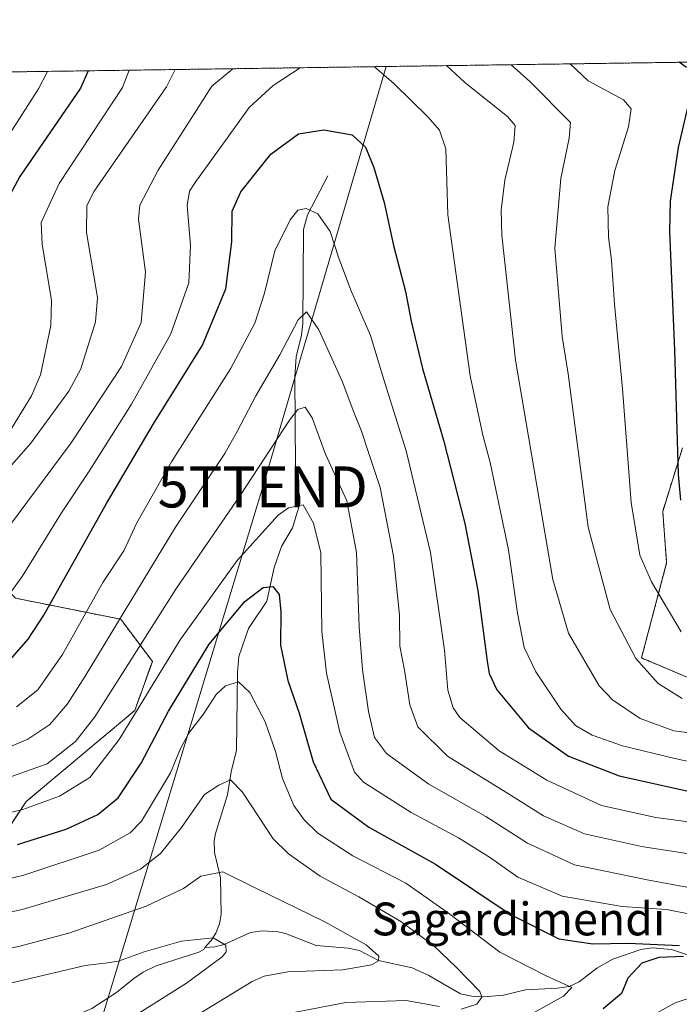
# Model space of a CAD drawing. Units: metres. Extents: x 596725 to 600153, y 4763817 to 4766179.
# Drawn here: x 599238 to 599399, y 4765939 to 4766179 of the extents above; entities that cross this region are included whole.
import ezdxf
from ezdxf.enums import TextEntityAlignment as Align

# ---------------------------------------------------------------- set-up
doc = ezdxf.new("R2010")
doc.units = ezdxf.units.M
doc.header["$MEASUREMENT"] = 0
doc.linetypes.add('TRAZOS', pattern=[0.75, 0.5, -0.25])
doc.layers.get('0').update_dxf_attribs({"lineweight": 5})
for name, color, linetype, lineweight in [('Arbolado forestal', 92, 'TRAZOS', 0), ('Arbolado forestal CxS', 92, 'Continuous', 0), ('Comarca CxS', 133, 'Continuous', 0), ('Comunidad Autónoma CxS', 142, 'Continuous', 0), ('Corriente natural lineal', 142, 'Continuous', 13), ('Curva de nivel maestra', 36, 'Continuous', 30), ('Curva de nivel normal', 36, 'Continuous', 0), ('Entidad de ámbito territorial CxS', 92, 'Continuous', 0), ('Espacio natural protegido CxS', 2, 'Continuous', 0), ('Municipio CxS', 142, 'Continuous', 0), ('Prado', 92, 'Continuous', 0), ('Prado CxS', 92, 'Continuous', 0), ('Provincia CxS', 1, 'Continuous', 0), ('Tendido', 6, 'Continuous', 0), ('Texto cartográfico', 19, 'Continuous', 0), ('Torre de tendido puntual', 7, 'Continuous', 0)]:
    doc.layers.add(name, color=color, linetype=linetype, lineweight=lineweight)
doc.styles.add('Arial', font='txt', dxfattribs={"height": 0.2})

# ---------------------------------------------------------------- blocks, each defined once
blk = doc.blocks.new('*U168')
at = {"layer": 'Espacio natural protegido CxS', "color": 2, "linetype": 'Continuous', "lineweight": 0}
blk.add_polyline3d([(597284.69, 4766138.24, 739.45), (599469.69, 4766169.71, 797.09)], dxfattribs=at)
blk = doc.blocks.new('*U170')
at = {"layer": 'Espacio natural protegido CxS', "color": 2, "linetype": 'Continuous', "lineweight": 0}
blk.add_polyline3d([(597284.69, 4766138.24, 739.45), (599469.69, 4766169.71, 797.09)], dxfattribs=at)
blk = doc.blocks.new('*U180')
at = {"layer": 'Curva de nivel normal', "color": 36, "linetype": 'Continuous', "lineweight": 0}
blk.add_polyline3d([(599220.61, 4765966.2, 720), (599238.94, 4765970.63, 720), (599257.28, 4765976.72, 720), (599264.87, 4765980.89, 720), (599267.65, 4765983.8, 720), (599274.65, 4765995.55, 720), (599277.12, 4766001.45, 720), (599279.34, 4766005.45, 720), (599282.63, 4766009.78, 720), (599285.82, 4766014.66, 720), (599288.03, 4766016.78, 720), (599291.27, 4766017.69, 720), (599294.01, 4766015.08, 720), (599297.71, 4766008, 720), (599300.22, 4766000.74, 720), (599301.96, 4765994.15, 720), (599304.75, 4765987.59, 720), (599307.23, 4765984.09, 720), (599310.6, 4765980.85, 720), (599319.09, 4765975.28, 720), (599331.97, 4765968.62, 720), (599342.37, 4765961.37, 720), (599354.86, 4765951.84, 720), (599366.21, 4765946.08, 720), (599372.46, 4765943.24, 720), (599370.37, 4765941.13, 720), (599363.27, 4765937.14, 720)], dxfattribs=at)
blk = doc.blocks.new('*U185')
at = {"layer": 'Curva de nivel normal', "color": 36, "linetype": 'Continuous', "lineweight": 0}
blk.add_polyline3d([(599403.26, 4765983.28, 745), (599392.92, 4765984.62, 745), (599379.65, 4765987.56, 745), (599366.35, 4765993.77, 745), (599354.74, 4766000.93, 745), (599345.15, 4766009, 745), (599343.49, 4766011.4, 745), (599342.19, 4766015.71, 745), (599341.44, 4766025.46, 745), (599338.04, 4766049.24, 745), (599332.09, 4766073.99, 745), (599326.86, 4766090.56, 745), (599323.4, 4766102.12, 745), (599318.63, 4766113.18, 745), (599315.56, 4766121.24, 745), (599313.59, 4766127.47, 745), (599310.59, 4766131.76, 745), (599307.71, 4766133.1, 745), (599305.72, 4766132.63, 745), (599303.79, 4766130.32, 745), (599300.05, 4766122.77, 745), (599297.54, 4766112.44, 745), (599295.24, 4766105.11, 745), (599289.27, 4766094.01, 745), (599274.91, 4766071.32, 745), (599266.51, 4766056.45, 745), (599263.28, 4766049.67, 745), (599258.19, 4766041.9, 745), (599248.39, 4766024.4, 745), (599242.33, 4766015.8, 745), (599237.19, 4766011.64, 745)], dxfattribs=at)
blk = doc.blocks.new('*U193')
at = {"layer": 'Curva de nivel normal', "color": 36, "linetype": 'Continuous', "lineweight": 0}
blk.add_polyline3d([(599244.7, 4766166.47, 780), (599244.7, 4766166.47, 780), (599242.53, 4766162.24, 780), (599230.72, 4766143.91, 780)], dxfattribs=at)
blk = doc.blocks.new('*U194')
at = {"layer": 'Curva de nivel normal', "color": 36, "linetype": 'Continuous', "lineweight": 0}
for points in [[(599209.64, 4765955.95, 715), (599238.56, 4765962.27, 715), (599259.1, 4765968.33, 715), (599267.38, 4765972.08, 715), (599272.26, 4765975.89, 715), (599277.34, 4765982.2, 715), (599282.97, 4765990.22, 715), (599286.43, 4765992.53, 715), (599289.32, 4765993.81, 715), (599292.18, 4765990.86, 715), (599299.69, 4765979.48, 715), (599303.41, 4765975.84, 715), (599311.12, 4765970.37, 715), (599320.52, 4765965.3, 715), (599330.77, 4765959.29, 715), (599338.76, 4765953.49, 715), (599344.26, 4765948.22, 715), (599350.01, 4765942.25, 715), (599350.49, 4765940.89, 715), (599349.29, 4765939.19, 715), (599345.47, 4765937.93, 715)], [(599340.22, 4765938.6, 715), (599332.08, 4765940.07, 715), (599317.42, 4765939.56, 715), (599300.87, 4765936.42, 715)]]:
    blk.add_polyline3d(points, dxfattribs=at)
blk = doc.blocks.new('*U195')
at = {"layer": 'Curva de nivel normal', "color": 36, "linetype": 'Continuous', "lineweight": 0}
blk.add_polyline3d([(599404.39, 4765966.94, 735), (599391.16, 4765969.42, 735), (599373.11, 4765973.12, 735), (599361.67, 4765978.44, 735), (599351.51, 4765984.86, 735), (599337.6, 4765992.78, 735), (599327.28, 4766000.29, 735), (599324.39, 4766004.11, 735), (599322.88, 4766010.45, 735), (599321.42, 4766020.61, 735), (599320.6, 4766031.08, 735), (599319.94, 4766049.27, 735), (599317.66, 4766061.81, 735), (599312.42, 4766073.21, 735), (599309.22, 4766082.02, 735), (599307.5, 4766084.66, 735), (599305.69, 4766084.05, 735), (599303.62, 4766081.49, 735), (599291.61, 4766063.13, 735), (599275.95, 4766040.32, 735), (599256.23, 4766009.21, 735), (599251.55, 4766003.17, 735), (599244.6, 4765997.7, 735), (599230.86, 4765992.86, 735)], dxfattribs=at)
blk = doc.blocks.new('*U205')
at = {"layer": 'Curva de nivel normal', "color": 36, "linetype": 'Continuous', "lineweight": 0}
blk.add_polyline3d([(599145.52, 4765938.61, 710), (599163.88, 4765941.72, 710), (599196.66, 4765945.53, 710), (599218.96, 4765949.25, 710), (599228.29, 4765951.43, 710), (599237.61, 4765953.18, 710), (599249.94, 4765956.47, 710), (599268.76, 4765963.03, 710), (599277.86, 4765967.36, 710), (599282.08, 4765970.32, 710), (599287.44, 4765971.42, 710), (599295.46, 4765967.47, 710), (599312.28, 4765959.26, 710), (599322.32, 4765953.62, 710), (599325.43, 4765950.88, 710), (599325.33, 4765949.74, 710), (599323.66, 4765948.79, 710), (599316.63, 4765947.57, 710), (599303.27, 4765947.08, 710), (599297.5, 4765946.02, 710), (599294.56, 4765944.68, 710), (599281.68, 4765936.79, 710)], dxfattribs=at)
blk = doc.blocks.new('*U211')
at = {"layer": 'Curva de nivel normal', "color": 36, "linetype": 'Continuous', "lineweight": 0}
blk.add_polyline3d([(599233.98, 4766001.24, 740), (599239.9, 4766003.73, 740), (599245.28, 4766007.32, 740), (599249.58, 4766012.32, 740), (599253.92, 4766019.09, 740), (599275.9, 4766055.42, 740), (599287.93, 4766073.34, 740), (599290.9, 4766078.75, 740), (599295.43, 4766087.44, 740), (599301.3, 4766097.44, 740), (599305.8, 4766105.94, 740), (599307.8, 4766107.86, 740), (599310.84, 4766103.52, 740), (599316.5, 4766091.01, 740), (599319.3, 4766083.47, 740), (599321.2, 4766078.84, 740), (599323, 4766073.38, 740), (599325.75, 4766065.09, 740), (599329.03, 4766048.31, 740), (599330.46, 4766034, 740), (599330.55, 4766026.4, 740), (599331.67, 4766020.52, 740), (599333.01, 4766012.11, 740), (599334.94, 4766006.78, 740), (599342.14, 4765999.57, 740), (599356.32, 4765990.86, 740), (599365.55, 4765985.09, 740), (599375.49, 4765980.69, 740), (599389.38, 4765977.62, 740), (599402.56, 4765975.54, 740)], dxfattribs=at)
blk = doc.blocks.new('*U218')
at = {"layer": 'Curva de nivel normal', "color": 36, "linetype": 'Continuous', "lineweight": 0}
for points in [[(599275.82, 4766166.92, 765), (599273.66, 4766162.69, 765), (599256.09, 4766137.3, 765), (599254.29, 4766133.81, 765), (599254.24, 4766127.22, 765), (599256.92, 4766111.39, 765), (599256.43, 4766105.46, 765), (599252.81, 4766094, 765), (599249.94, 4766088.58, 765), (599240.62, 4766075.91, 765), (599219.94, 4766052.44, 765)], [(599399.31, 4766013.67, 765), (599393.44, 4766017.3, 765), (599388.06, 4766023.37, 765), (599381.8, 4766035.38, 765), (599376.41, 4766055.42, 765), (599371.57, 4766092.76, 765), (599370.05, 4766101.9, 765), (599368.27, 4766123.42, 765), (599369.78, 4766140.4, 765), (599371.8, 4766150.2, 765), (599372.09, 4766154, 765), (599362.19, 4766163.97, 765), (599357.62, 4766168.1, 765), (599357.62, 4766168.1, 765)]]:
    blk.add_polyline3d(points, dxfattribs=at)
blk = doc.blocks.new('*U227')
at = {"layer": 'Curva de nivel normal', "color": 36, "linetype": 'Continuous', "lineweight": 0}
for points in [[(599226.52, 4765983.66, 730), (599238.67, 4765986.6, 730), (599247.61, 4765989.84, 730), (599254.99, 4765994.44, 730), (599262.13, 4766003.7, 730), (599276.99, 4766027.96, 730), (599290.94, 4766047.28, 730), (599300.93, 4766058.32, 730), (599303.38, 4766060.08, 730), (599306.96, 4766060.88, 730), (599309.47, 4766056.42, 730), (599311.3, 4766049.15, 730), (599311.5, 4766029.96, 730), (599312.7, 4766019.83, 730), (599315.9, 4766005.49, 730), (599319.47, 4765995.72, 730), (599321.69, 4765993.28, 730), (599333.27, 4765985.84, 730), (599344.83, 4765979.7, 730), (599352.65, 4765974.85, 730), (599359.27, 4765970.14, 730), (599370.1, 4765965.48, 730), (599384.66, 4765962.93, 730), (599395.48, 4765962.23, 730), (599401.64, 4765961.05, 730)], [(599403.01, 4765941.24, 730), (599397.59, 4765939.46, 730), (599392.87, 4765936.87, 730)]]:
    blk.add_polyline3d(points, dxfattribs=at)
blk = doc.blocks.new('*U228')
at = {"layer": 'Curva de nivel normal', "color": 36, "linetype": 'Continuous', "lineweight": 0}
for points in [[(599235.98, 4766079.48, 770), (599240.85, 4766087.38, 770), (599242.97, 4766092.56, 770), (599245.49, 4766104.57, 770), (599245.7, 4766110.62, 770), (599243.41, 4766124.36, 770), (599243.16, 4766129.68, 770), (599247.55, 4766139.18, 770), (599263.02, 4766162.54, 770), (599264.57, 4766166.76, 770)], [(599372.01, 4766168.31, 770), (599376.43, 4766164.17, 770), (599385.01, 4766159.52, 770), (599386.92, 4766157.36, 770), (599386.21, 4766152.98, 770), (599382.89, 4766142.32, 770), (599381.21, 4766133.44, 770), (599381.36, 4766126.11, 770), (599382.07, 4766120.44, 770), (599382.79, 4766109.77, 770), (599384.76, 4766089.11, 770), (599386.89, 4766061.45, 770), (599389, 4766048.6, 770), (599391.86, 4766042.12, 770), (599399.06, 4766029.92, 770)]]:
    blk.add_polyline3d(points, dxfattribs=at)
blk = doc.blocks.new('*U230')
at = {"layer": 'Curva de nivel normal', "color": 36, "linetype": 'Continuous', "lineweight": 0}
for points in [[(599306.29, 4766167.36, 755), (599306.29, 4766167.36, 755), (599299.65, 4766163.07, 755), (599293.81, 4766157.69, 755), (599288.5, 4766150.17, 755), (599280.66, 4766139.43, 755), (599279.31, 4766137.3, 755), (599278.76, 4766133.77, 755), (599279.56, 4766124.15, 755), (599279.16, 4766114.93, 755), (599274.77, 4766102.48, 755), (599265.14, 4766085.34, 755), (599254.87, 4766069.03, 755), (599248.15, 4766058.91, 755), (599238.52, 4766043.38, 755), (599231.26, 4766033.4, 755)], [(599412.14, 4765995.86, 755), (599397.48, 4765999.01, 755), (599384.81, 4766002.12, 755), (599377.4, 4766004.74, 755), (599373.36, 4766007.04, 755), (599369.75, 4766011.04, 755), (599363.65, 4766020.12, 755), (599360.78, 4766026.12, 755), (599359.2, 4766034.48, 755), (599356.98, 4766049.89, 755), (599352.53, 4766071.14, 755), (599350.76, 4766077.85, 755), (599347.68, 4766092.3, 755), (599342.23, 4766131.51, 755), (599341.72, 4766147.56, 755), (599340.16, 4766152.12, 755), (599337.45, 4766155.31, 755), (599329.06, 4766163.49, 755), (599324.35, 4766167.62, 755)]]:
    blk.add_polyline3d(points, dxfattribs=at)
blk = doc.blocks.new('*U234')
at = {"layer": 'Curva de nivel normal', "color": 36, "linetype": 'Continuous', "lineweight": 0}
blk.add_polyline3d([(599209.82, 4765938.56, 705), (599219.14, 4765940.92, 705), (599234.94, 4765944.15, 705), (599253.88, 4765948.58, 705), (599259.31, 4765949.2, 705), (599262.04, 4765949.63, 705), (599268.24, 4765951.91, 705), (599277.35, 4765954.51, 705), (599285.05, 4765955.33, 705), (599288.12, 4765953.54, 705), (599288.25, 4765951.89, 705), (599287.27, 4765950.67, 705), (599278.54, 4765944.29, 705), (599265.44, 4765936, 705)], dxfattribs=at)
blk = doc.blocks.new('*U240')
at = {"layer": 'Curva de nivel normal', "color": 36, "linetype": 'Continuous', "lineweight": 0}
for points in [[(599229.04, 4766047.23, 760), (599250.49, 4766075.92, 760), (599262.73, 4766094.58, 760), (599267.49, 4766105.3, 760), (599268.58, 4766117.54, 760), (599266.85, 4766130.43, 760), (599267.24, 4766133.91, 760), (599271.65, 4766142.39, 760), (599284.77, 4766162.85, 760), (599289.85, 4766167.12, 760)], [(599341.92, 4766167.87, 760), (599346.37, 4766163.74, 760), (599356.76, 4766155.5, 760), (599358.64, 4766153.28, 760), (599358.34, 4766149.26, 760), (599356.08, 4766139.97, 760), (599355.19, 4766132.69, 760), (599355.37, 4766126.6, 760), (599358.74, 4766096.12, 760), (599367.84, 4766042.68, 760), (599371.65, 4766029.6, 760), (599379.07, 4766016.73, 760), (599382.35, 4766013.35, 760), (599389.07, 4766008.75, 760), (599397.24, 4766005.79, 760), (599404.25, 4766004.88, 760)]]:
    blk.add_polyline3d(points, dxfattribs=at)
blk = doc.blocks.new('*U246')
at = {"layer": 'Curva de nivel maestra', "color": 36, "linetype": 'Continuous', "lineweight": 30}
blk.add_polyline3d([(599234.45, 4766021.78, 750), (599240.03, 4766028.13, 750), (599243.82, 4766033.97, 750), (599259.06, 4766061.18, 750), (599270.55, 4766080.59, 750), (599282.49, 4766099.76, 750), (599288.12, 4766113.48, 750), (599289.58, 4766124.91, 750), (599289.69, 4766132.4, 750), (599291.79, 4766137.13, 750), (599299.13, 4766146.34, 750), (599305.86, 4766151.24, 750), (599312.04, 4766152.19, 750), (599318.89, 4766151.05, 750), (599322.18, 4766147.97, 750), (599324.24, 4766143.07, 750), (599326.68, 4766134.52, 750), (599328.99, 4766124.01, 750), (599331.94, 4766112.84, 750), (599333.32, 4766105.6, 750), (599336.09, 4766094.06, 750), (599341.2, 4766076.6, 750), (599346.4, 4766056.32, 750), (599349.5, 4766039.94, 750), (599351.78, 4766022.77, 750), (599352.3, 4766019.71, 750), (599354.19, 4766015.8, 750), (599361.85, 4766006.49, 750), (599371.6, 4765999.62, 750), (599383.92, 4765994.77, 750), (599406.26, 4765989.82, 750)], dxfattribs=at)
blk = doc.blocks.new('*U248')
at = {"layer": 'Curva de nivel maestra', "color": 36, "linetype": 'Continuous', "lineweight": 30}
for points in [[(599254.62, 4766166.62, 775), (599252.75, 4766162.39, 775), (599238.01, 4766140.83, 775), (599232.55, 4766130.88, 775)], [(599399.01, 4766062.01, 775), (599398.45, 4766068.26, 775), (599397.51, 4766098.52, 775), (599396.28, 4766127.44, 775), (599396.48, 4766134.86, 775), (599398.45, 4766147.93, 775), (599402.33, 4766164.55, 775)], [(599400.33, 4766167.44, 775), (599398.56, 4766168.69, 775)]]:
    blk.add_polyline3d(points, dxfattribs=at)
blk = doc.blocks.new('*U262')
at = {"layer": 'Curva de nivel maestra', "color": 36, "linetype": 'Continuous', "lineweight": 30}
for points in [[(599237.44, 4765978.11, 725), (599249.3, 4765981.82, 725), (599257, 4765985.39, 725), (599261.94, 4765989.43, 725), (599267.56, 4765997.89, 725), (599274.2, 4766010.58, 725), (599284.13, 4766026.88, 725), (599292.75, 4766037.26, 725), (599297.27, 4766040.73, 725), (599299.57, 4766040.93, 725), (599301.16, 4766038.99, 725), (599301.56, 4766034.74, 725), (599301.44, 4766026.69, 725), (599303.24, 4766018, 725), (599305.98, 4766010.09, 725), (599309.39, 4765998.2, 725), (599313.72, 4765989.1, 725), (599322.98, 4765982.26, 725), (599339.24, 4765973.29, 725), (599357.62, 4765960.97, 725), (599369.26, 4765955.05, 725), (599377.52, 4765953.87, 725), (599386.19, 4765954.06, 725), (599398.66, 4765953.46, 725)], [(599399.62, 4765950.77, 725), (599393.64, 4765950.53, 725), (599389.47, 4765949.12, 725), (599386.09, 4765945.51, 725), (599384.5, 4765941.8, 725), (599380.05, 4765937.99, 725)]]:
    blk.add_polyline3d(points, dxfattribs=at)
blk = doc.blocks.new('5TTEND')
blk.add_text('5TTEND', height=10).set_placement((0, 0), align=Align.MIDDLE_CENTER)

msp = doc.modelspace()

# ---------------------------------------------------------------- linework, layer by layer
at = {"layer": 'Arbolado forestal', "color": 92, "linetype": 'TRAZOS', "lineweight": 0}
for points in [[(599083.13, 4766164.15, 811.66), (599430.67, 4766169.15, 786.05)], [(599194.69, 4765930.51, 701.79), (599211.31, 4765933.83, 702.57), (599233.52, 4765950.07, 708.71), (599232.67, 4765978.27, 726.12), (599239.5, 4765988.52, 730.75), (599265.98, 4766010.74, 730.12), (599270.25, 4766022.71, 731.05), (599262.56, 4766032.96, 739.17), (599236.94, 4766038.09, 753.72), (599228.4, 4766046.64, 760.39), (599209.28, 4766083.19, 782.99), (599201.17, 4766088.66, 788.18), (599189.96, 4766096.21, 792.73), (599180, 4766095.33, 793.64), (599174.16, 4766094.82, 794), (599161.62, 4766080.69, 785.52), (599149.82, 4766058.6, 774.12), (599127.62, 4766038.09, 774.66), (599105.41, 4766024.42, 772.03), (599072.96, 4766009.89, 767.84), (599038.07, 4765970.75, 754.79)], [(599405.9, 4766016.58, 767.04), (599389.39, 4766023.53, 765.27), (599395.53, 4766046.7, 771.85), (599394.56, 4766059.25, 773.13), (599399.39, 4766074.7, 776.38)]]:
    msp.add_polyline3d(points, dxfattribs=at)
at = {"layer": 'Arbolado forestal CxS', "color": 92, "linetype": 'Continuous', "lineweight": 0}
for points in [[(598914.03, 4766124.03, 742.2), (598950.46, 4766138.05, 750.32), (598995.3, 4766143.65, 772.75), (599052.27, 4766150.19, 798.41), (599083.13, 4766164.15, 811.66), (599430.68, 4766169.15, 786.05)], [(599027.82, 4765929.73, 735.72), (599033.8, 4765945.97, 741.67), (599038.07, 4765970.75, 754.79), (599072.96, 4766009.89, 767.84), (599105.41, 4766024.42, 772.03), (599127.62, 4766038.09, 774.66), (599149.82, 4766058.6, 774.12), (599161.62, 4766080.69, 785.52), (599174.16, 4766094.82, 794), (599180, 4766095.33, 793.64), (599189.96, 4766096.2, 792.73), (599201.17, 4766088.66, 788.18), (599209.29, 4766083.19, 782.99), (599228.4, 4766046.64, 760.39), (599236.94, 4766038.09, 753.72), (599262.56, 4766032.96, 739.17), (599270.25, 4766022.71, 731.05), (599265.98, 4766010.74, 730.12), (599239.5, 4765988.52, 730.75), (599232.67, 4765978.27, 726.12), (599233.52, 4765950.07, 708.71), (599211.31, 4765933.83, 702.57)], [(599399.39, 4766074.7, 776.38), (599394.57, 4766059.25, 773.13), (599395.53, 4766046.7, 771.85), (599389.39, 4766023.53, 765.27), (599405.9, 4766016.58, 767.04)], [(599232.67, 4765978.27, 726.12), (599239.5, 4765988.52, 730.75), (599265.98, 4766010.74, 730.12), (599270.25, 4766022.71, 731.05), (599262.56, 4766032.96, 739.17), (599236.94, 4766038.09, 753.72)]]:
    msp.add_polyline3d(points, dxfattribs=at)
at = {"layer": 'Comarca CxS', "color": 133, "linetype": 'Continuous', "lineweight": 0}
msp.add_polyline3d([(600153.08, 4763865.55, 756.75), (596757.94, 4763816.66, 839.16), (596725.17, 4766130.18, 801.82), (600119.17, 4766179.07, 908.53), (600153.08, 4763865.55, 756.75)], close=True, dxfattribs=at)
msp.add_polyline3d([(600153.08, 4763865.55, 756.75), (596757.94, 4763816.66, 839.16), (596725.17, 4766130.18, 801.82), (600119.17, 4766179.07, 908.53), (600153.08, 4763865.55, 756.75)], close=True, dxfattribs=at)
at = {"layer": 'Comunidad Autónoma CxS', "color": 142, "linetype": 'Continuous', "lineweight": 0}
msp.add_polyline3d([(600153.08, 4763865.55, 756.75), (596757.94, 4763816.66, 839.16), (596725.17, 4766130.18, 801.82), (600119.17, 4766179.07, 908.53), (600153.08, 4763865.55, 756.75)], close=True, dxfattribs=at)
msp.add_polyline3d([(600153.08, 4763865.55, 756.75), (596757.94, 4763816.66, 839.16), (596725.17, 4766130.18, 801.82), (600119.17, 4766179.07, 908.53), (600153.08, 4763865.55, 756.75)], close=True, dxfattribs=at)
at = {"layer": 'Corriente natural lineal', "color": 142, "linetype": 'Continuous', "lineweight": 13}
for points in [[(599313, 4766141, 746.74), (599308.01, 4766131.53, 744.77), (599307.11, 4766127.95, 744.05), (599306.91, 4766105.04, 739.4), (599306.59, 4766102.17, 738.68), (599305.26, 4766096.89, 737.7), (599304.99, 4766092, 736.75), (599305.09, 4766070, 732.23), (599305.44, 4766066.16, 731.2), (599306.19, 4766062.83, 730.14), (599306.18, 4766061.12, 729.82), (599304.37, 4766055.28, 728.67), (599301.73, 4766050.71, 727.18), (599299.92, 4766045.57, 726.22), (599298.17, 4766037.35, 724), (599293.7, 4766030.71, 722.41), (599291.34, 4766023.86, 720.95), (599290.99, 4766020, 720.53), (599290.76, 4766001.1, 716.35), (599289.43, 4765995.82, 715.4), (599288.59, 4765990.16, 714.33), (599285.6, 4765980.76, 712.09), (599285.31, 4765978.94, 711.55), (599285.41, 4765976.16, 710.93), (599286.82, 4765969.95, 709.18), (599286.98, 4765961.03, 706.46), (599286.6, 4765958.77, 705.49), (599285.74, 4765956.47, 704.9), (599284.57, 4765954.66, 704.35), (599283, 4765953, 703.85)], [(599405.24, 4765949.62, 726.51), (599396.73, 4765952.45, 725.05), (599392.03, 4765952.89, 724.93), (599389.24, 4765952.49, 724.85), (599382.43, 4765950.14, 723.26), (599378.5, 4765947.96, 721.98), (599374.21, 4765944.63, 720.65), (599371.8, 4765943.49, 719.82), (599368.97, 4765943.05, 719.57), (599361.12, 4765942.65, 718.11), (599355.82, 4765941.33, 716.62), (599350.98, 4765940.96, 715.28), (599348.07, 4765941.1, 714.38), (599345.32, 4765941.71, 713.69), (599337.6, 4765946.17, 712.2), (599333.55, 4765948.04, 711.12), (599325.34, 4765949.83, 710.12), (599320.67, 4765952.21, 709.81), (599317.92, 4765952.8, 709.14), (599310.19, 4765953.48, 707.22), (599302.71, 4765956.41, 706.94), (599300.88, 4765956.82, 706.6), (599297.04, 4765957.01, 705.92), (599294.2, 4765956.67, 705.79), (599287.77, 4765953.7, 704.52), (599285.5, 4765953.16, 704.12), (599283, 4765953, 703.85)], [(599283, 4765953, 703.85), (599282.81, 4765952.48, 703.85), (599281.61, 4765951.84, 703.67), (599271.21, 4765948.5, 703.29), (599268.03, 4765946.93, 702.96), (599265.75, 4765945.46, 702.42), (599261.53, 4765942, 701.15), (599255.49, 4765938.08, 700.26), (599242.47, 4765932.48, 699.07), (599239.33, 4765930, 698.88), (599237.1, 4765928.77, 698.7), (599234.01, 4765927.81, 698.52), (599230.88, 4765928.1, 698.14), (599229.23, 4765927.94, 698), (599224.72, 4765925.71, 697.46), (599214.78, 4765921.51, 696.83), (599208.74, 4765919.51, 696.37), (599204.96, 4765919.02, 695.98), (599197.53, 4765915.62, 696.9)]]:
    msp.add_polyline3d(points, dxfattribs=at)
at = {"layer": 'Entidad de ámbito territorial CxS', "color": 92, "linetype": 'Continuous', "lineweight": 0}
msp.add_polyline3d([(598596.94, 4765528.27, 622.09), (598598.81, 4765629.52, 624.84), (598609.32, 4765681.05, 627.85), (598609.36, 4765681.25, 627.86), (598612.72, 4765701.02, 629.43), (598609.27, 4765719.54, 629.79), (598604.38, 4765743.89, 628.64), (598593.99, 4765773.65, 630.74), (598587.05, 4765800.52, 631.76), (598585.92, 4765815.24, 631.26), (598588.12, 4765825.3, 631.16), (598591.21, 4765836.25, 633.04), (598612.24, 4765890.92, 638.87), (598617.98, 4765919.92, 639.27), (598618.95, 4765974.68, 640.41), (598621.28, 4766000.86, 639.72), (598631.59, 4766047.31, 649.7), (598633.99, 4766064.86, 649.72), (598634.72, 4766084.81, 653.4), (598641.83, 4766133.77, 653.6), (598653.37, 4766157.96, 658.62), (600119.17, 4766179.07, 908.53)], dxfattribs=at)
msp.add_polyline3d([(598596.94, 4765528.27, 622.09), (598598.81, 4765629.52, 624.84), (598609.32, 4765681.05, 627.85), (598609.36, 4765681.25, 627.86), (598612.72, 4765701.02, 629.43), (598609.27, 4765719.54, 629.79), (598604.38, 4765743.89, 628.64), (598593.99, 4765773.65, 630.74), (598587.05, 4765800.52, 631.76), (598585.92, 4765815.24, 631.26), (598588.12, 4765825.3, 631.16), (598591.21, 4765836.25, 633.04), (598612.24, 4765890.92, 638.87), (598617.98, 4765919.92, 639.27), (598618.95, 4765974.68, 640.41), (598621.28, 4766000.86, 639.72), (598631.59, 4766047.31, 649.7), (598633.99, 4766064.86, 649.72), (598634.72, 4766084.81, 653.4), (598641.83, 4766133.77, 653.6), (598653.37, 4766157.96, 658.62), (600119.17, 4766179.07, 908.53)], dxfattribs=at)
at = {"layer": 'Municipio CxS', "color": 142, "linetype": 'Continuous', "lineweight": 0}
msp.add_polyline3d([(597470.55, 4763826.92, 728.89), (596757.94, 4763816.66, 839.16), (596725.17, 4766130.18, 801.82), (600119.17, 4766179.07, 908.53), (600147.19, 4764267.14, 697.29), (600153.08, 4763865.55, 756.75), (599824.85, 4763860.82, 776.2), (599401.25, 4763854.72, 684.29), (597470.55, 4763826.92, 728.89)], close=True, dxfattribs=at)
msp.add_polyline3d([(597470.55, 4763826.92, 728.89), (596757.94, 4763816.66, 839.16), (596725.17, 4766130.18, 801.82), (600119.17, 4766179.07, 908.53), (600147.19, 4764267.14, 697.29), (600153.08, 4763865.55, 756.75), (599824.85, 4763860.82, 776.2), (599401.25, 4763854.72, 684.29), (597470.55, 4763826.92, 728.89)], close=True, dxfattribs=at)
at = {"layer": 'Prado', "color": 92, "linetype": 'Continuous', "lineweight": 0}
msp.add_polyline3d([(599405.9, 4766016.58, 767.04), (599389.39, 4766023.53, 765.27), (599395.53, 4766046.7, 771.85), (599394.56, 4766059.25, 773.13), (599399.39, 4766074.7, 776.38)], dxfattribs=at)
at = {"layer": 'Prado CxS', "color": 92, "linetype": 'Continuous', "lineweight": 0}
msp.add_polyline3d([(599405.9, 4766016.58, 767.04), (599389.39, 4766023.53, 765.27), (599395.53, 4766046.7, 771.85), (599394.57, 4766059.25, 773.13), (599399.39, 4766074.7, 776.38)], dxfattribs=at)
at = {"layer": 'Provincia CxS', "color": 1, "linetype": 'Continuous', "lineweight": 0}
msp.add_polyline3d([(600153.08, 4763865.55, 756.75), (596757.94, 4763816.66, 839.16), (596725.17, 4766130.18, 801.82), (600119.17, 4766179.07, 908.53), (600153.08, 4763865.55, 756.75)], close=True, dxfattribs=at)
msp.add_polyline3d([(600153.08, 4763865.55, 756.75), (596757.94, 4763816.66, 839.16), (596725.17, 4766130.18, 801.82), (600119.17, 4766179.07, 908.53), (600153.08, 4763865.55, 756.75)], close=True, dxfattribs=at)
at = {"layer": 'Tendido', "color": 6, "linetype": 'Continuous', "lineweight": 0}
msp.add_polyline3d([(599327.23, 4766167.66, 755.5), (599297.15, 4766065.21, 733.28), (599221.3, 4765814.93, 735.45), (599147.17, 4765564.82, 755.94), (599061.53, 4765273.89, 753.62)], dxfattribs=at)

# ---------------------------------------------------------------- block references
at = {"layer": 'Curva de nivel maestra', "color": 36, "linetype": 'Continuous', "lineweight": 30}
for name in ['*U248', '*U262', '*U246']:
    msp.add_blockref(name, (0, 0), dxfattribs=at)
at = {"layer": 'Curva de nivel normal', "color": 36, "linetype": 'Continuous', "lineweight": 0}
for name in ['*U193', '*U228', '*U218', '*U240', '*U230', '*U195', '*U227', '*U180', '*U194', '*U205', '*U211', '*U234', '*U185']:
    msp.add_blockref(name, (0, 0), dxfattribs=at)
at = {"layer": 'Espacio natural protegido CxS', "color": 2, "linetype": 'Continuous', "lineweight": 0}
for name in ['*U168', '*U170']:
    msp.add_blockref(name, (0, 0), dxfattribs=at)
at = {"layer": 'Torre de tendido puntual', "linetype": 'Continuous', "lineweight": 0}
msp.add_blockref('5TTEND', (599297.15, 4766065.21, 733.21), dxfattribs=at)

# ---------------------------------------------------------------- texts
at = {"layer": 'Texto cartográfico', "color": 19, "linetype": 'Continuous', "lineweight": 0, "style": 'Arial'}
msp.add_text('Sagardimendi', height=8, dxfattribs=at).set_placement((599359.42, 4765959.93), align=Align.MIDDLE_CENTER)

doc.saveas('drawing.dxf')
